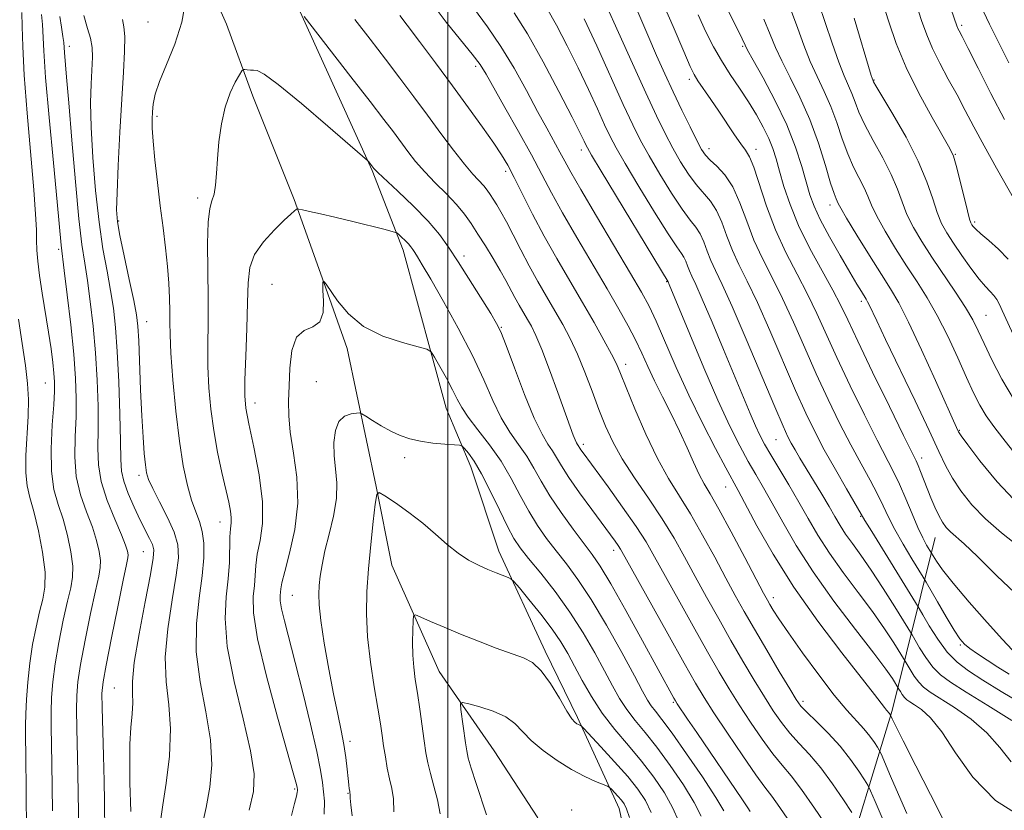
# Model space of a CAD drawing. Extents: x 2059800 to 2062700, y 297300 to 300200.
# Drawn here: x 2060911 to 2061115, y 297746 to 297910 of the extents above; entities that cross this region are included whole.
import ezdxf

# ---------------------------------------------------------------- set-up
doc = ezdxf.new("R2010")
doc.units = 0
doc.header["$MEASUREMENT"] = 0
for name, color, linetype, lineweight in [('BREAKLINE DTM HARD', 7, 'Continuous', 0), ('CONTOUR INDEX', 41, 'Continuous', 13), ('CONTOUR INTERMEDIATE', 44, 'Continuous', 0), ('GRID LINE', 7, 'Continuous', 0), ('SPOT ELEVATION DTM', 2, 'Continuous', 13)]:
    doc.layers.add(name, color=color, linetype=linetype, lineweight=lineweight)

msp = doc.modelspace()

# ---------------------------------------------------------------- linework, layer by layer
at = {"layer": 'BREAKLINE DTM HARD'}
for points in [[(2060946.96, 297925.31, 1069.94), (2060954.09, 297909.09, 1069.29), (2060959.57, 297894.16, 1067.23), (2060968.11, 297872.74, 1066.25), (2060974.28, 297855.53, 1063.97), (2060979.09, 297841.89, 1063.7), (2060985.13, 297813.25, 1060.05), (2060988.35, 297796.97, 1059), (2060998.2, 297774.92, 1056.81), (2061009.58, 297758.45, 1054.66), (2061018.64, 297744.56, 1054.17)], [(2060967.07, 297916.92, 1070.34), (2060984.32, 297878.78, 1067.87), (2060990.76, 297862.28, 1065.47), (2060999.62, 297829.53, 1063.14), (2061004.74, 297817.32, 1061.34), (2061010.58, 297799.89, 1060.61), (2061020.15, 297779.14, 1058.41), (2061026.84, 297765.42, 1058.28), (2061035.47, 297746.5, 1055.28), (2061038.47, 297733.02, 1055.18)], [(2061100.93, 297802.66, 1091.12), (2061092.01, 297766.84, 1078.26), (2061080.95, 297730.36, 1068.4), (2061071.31, 297700.06, 1060.04), (2061065.52, 297679.05, 1053.22)]]:
    msp.add_polyline3d(points, dxfattribs=at)
at = {"layer": 'CONTOUR INDEX', "flags": 128}
for points, elevation in [([(2060948.998, 297742.663), (2060949.904, 297746.711), (2060950.666, 297750.937), (2060951.051, 297755.55), (2060950.816, 297760.734), (2060949.862, 297766.579), (2060948.67, 297772.796), (2060947.865, 297779.002), (2060947.891, 297784.85), (2060948.459, 297790.143), (2060949.101, 297794.721), (2060949.431, 297798.477), (2060949.409, 297801.505), (2060949.082, 297803.954), (2060948.501, 297806.012), (2060947.743, 297808.031), (2060946.892, 297810.404), (2060946.022, 297813.493), (2060945.169, 297817.517), (2060944.362, 297822.665), (2060943.632, 297828.907), (2060943.033, 297835.346), (2060942.623, 297840.869), (2060942.432, 297844.688), (2060942.384, 297847.323), (2060942.377, 297849.622), (2060942.319, 297852.279), (2060942.169, 297855.383), (2060941.898, 297858.871), (2060941.49, 297862.696), (2060940.976, 297866.869), (2060940.401, 297871.419), (2060939.814, 297876.269), (2060939.291, 297880.936), (2060938.915, 297884.832), (2060938.741, 297887.553), (2060938.726, 297889.417), (2060938.801, 297890.924), (2060938.947, 297892.534), (2060939.343, 297894.549), (2060940.218, 297897.23), (2060941.684, 297900.752), (2060943.385, 297904.941), (2060944.844, 297909.532), (2060945.708, 297914.216)], 1070), ([(2061043.854, 297915.113), (2061046.655, 297908.618), (2061048.851, 297903.408), (2061050.182, 297900.297), (2061050.998, 297898.621), (2061051.8, 297897.346), (2061054.484, 297893.479), (2061056.154, 297891.039), (2061059.386, 297886.171), (2061060.686, 297884.288), (2061061.665, 297882.969), (2061062.489, 297881.61), (2061063.384, 297879.427), (2061066.025, 297871.338), (2061067.861, 297866.449), (2061070.034, 297861.729), (2061072.34, 297857.28), (2061074.533, 297853.103), (2061076.463, 297849.115), (2061080.61, 297840.005), (2061083.374, 297834.158), (2061086.314, 297828.113), (2061088.938, 297822.86), (2061092.331, 297816.309), (2061093.578, 297813.714), (2061094.866, 297810.721), (2061096.161, 297807.582), (2061097.364, 297804.756), (2061098.385, 297802.612), (2061099.186, 297801.134), (2061101.202, 297797.786), (2061102.455, 297796.007), (2061104.682, 297793.201), (2061108.019, 297789.309), (2061111.746, 297785.101), (2061114.935, 297781.557), (2061116.888, 297779.408)], 1090), ([(2061076.882, 297913.316), (2061078.173, 297909.465), (2061079.605, 297905.137), (2061080.965, 297901.221), (2061082.083, 297898.379), (2061083.705, 297894.688), (2061084.363, 297892.926), (2061085.17, 297890.83), (2061086.377, 297888.201), (2061088.121, 297884.944), (2061090.088, 297881.38), (2061091.854, 297877.933), (2061093.118, 297874.921), (2061094.09, 297872.232), (2061095.106, 297869.646), (2061096.446, 297866.962), (2061098.167, 297864.051), (2061100.271, 297860.802), (2061105.138, 297853.565), (2061107.228, 297850.347), (2061108.725, 297847.8), (2061109.885, 297845.509), (2061111.091, 297842.891), (2061112.675, 297839.505), (2061114.758, 297835.476), (2061117.413, 297831.073)], 1100), ([(2061110.414, 297912.899), (2061112.223, 297909.063), (2061116.245, 297901.071)], 1110), ([(2060918.061, 297746.066), (2060917.95, 297755.851), (2060917.82, 297763.464), (2060917.812, 297766.561), (2060917.895, 297769.547), (2060918.142, 297772.748), (2060918.63, 297776.498), (2060919.396, 297780.952), (2060920.304, 297785.531), (2060921.177, 297789.476), (2060921.853, 297792.281), (2060922.242, 297794.448), (2060922.27, 297796.736), (2060921.896, 297799.7), (2060921.195, 297803.091), (2060920.278, 297806.46), (2060919.27, 297809.524), (2060918.38, 297812.663), (2060917.833, 297816.422), (2060917.774, 297821.102), (2060918.029, 297826.012), (2060918.343, 297830.215), (2060918.509, 297833.052), (2060918.511, 297834.985), (2060918.382, 297836.756), (2060918.143, 297838.986), (2060917.781, 297841.813), (2060917.271, 297845.255), (2060915.934, 297853.338), (2060915.367, 297857.029), (2060915.023, 297859.934), (2060914.857, 297862.243), (2060914.791, 297864.288), (2060914.736, 297866.495), (2060914.582, 297869.676), (2060914.212, 297874.736), (2060912.821, 297890.642), (2060912.208, 297898.519), (2060911.896, 297904.449), (2060911.794, 297908.597), (2060911.746, 297911.502)], 1080), ([(2060970.236, 297910.643), (2060979.902, 297898.203), (2060983.86, 297893.085), (2060986.725, 297889.35), (2060988.696, 297886.743), (2060991.696, 297882.703), (2060993.306, 297880.652), (2060995.184, 297878.495), (2060997.39, 297876.218), (2060999.689, 297873.923), (2061001.774, 297871.738), (2061003.432, 297869.735), (2061004.826, 297867.759), (2061006.212, 297865.597), (2061007.771, 297863.118), (2061009.382, 297860.512), (2061010.85, 297858.047), (2061012.032, 297855.93), (2061013.871, 297852.451), (2061014.752, 297850.869), (2061016.477, 297847.908), (2061017.288, 297846.461), (2061018.211, 297844.555), (2061019.426, 297841.643), (2061021.028, 297837.442), (2061022.759, 297832.723), (2061025.323, 297825.634), (2061025.966, 297823.899), (2061026.36, 297822.917), (2061026.638, 297822.336), (2061026.845, 297821.988), (2061027.003, 297821.752), (2061027.311, 297821.229), (2061027.567, 297820.831), (2061028.006, 297820.208), (2061033.171, 297813.171), (2061036.192, 297808.984), (2061038.971, 297804.998), (2061041.052, 297801.771), (2061042.826, 297798.716), (2061047.675, 297789.929), (2061050.818, 297784.29), (2061053.792, 297779.007), (2061056.211, 297774.79), (2061058.28, 297771.316), (2061060.353, 297768.003), (2061062.679, 297764.441), (2061065.095, 297760.905), (2061067.336, 297757.838), (2061069.243, 297755.485), (2061071.09, 297753.285), (2061073.259, 297750.478), (2061075.965, 297746.605), (2061078.749, 297742.423)], 1070), ([(2061013.695, 297911.415), (2061016.458, 297907.05), (2061019.713, 297901.299), (2061023.013, 297895.1), (2061025.73, 297889.831), (2061027.401, 297886.525), (2061028.233, 297884.83), (2061028.598, 297884.047), (2061028.911, 297883.422), (2061029.755, 297881.967), (2061031.755, 297878.638), (2061045.635, 297855.692), (2061045.862, 297855.161), (2061050.104, 297844.844), (2061053.014, 297837.885), (2061055.936, 297831.132), (2061058.421, 297825.763), (2061060.476, 297821.683), (2061062.226, 297818.48), (2061063.805, 297815.734), (2061065.393, 297812.999), (2061067.18, 297809.824), (2061069.358, 297805.847), (2061072.119, 297801.06), (2061075.655, 297795.546), (2061079.989, 297789.508), (2061084.463, 297783.635), (2061088.25, 297778.739), (2061090.73, 297775.422), (2061092.101, 297773.459), (2061093.446, 297771.29), (2061093.744, 297770.786), (2061094.141, 297770.162), (2061094.584, 297769.562), (2061095.057, 297769.08), (2061095.692, 297768.611), (2061096.658, 297767.997), (2061098.092, 297767.034), (2061099.998, 297765.32), (2061102.346, 297762.406), (2061105.171, 297758.072), (2061108.758, 297753.023), (2061113.454, 297748.195), (2061119.445, 297744.367)], 1080), ([(2060988.777, 297745.858), (2060988.709, 297748.53), (2060988.361, 297750.646), (2060987.894, 297752.653), (2060987.442, 297754.888), (2060987.037, 297757.254), (2060986.684, 297759.546), (2060986.371, 297761.684), (2060986.006, 297764.093), (2060985.481, 297767.327), (2060984.743, 297771.736), (2060983.962, 297776.871), (2060983.366, 297782.081), (2060983.13, 297786.885), (2060983.221, 297791.473), (2060983.552, 297796.203), (2060984.031, 297801.243), (2060984.541, 297805.987), (2060984.956, 297809.637), (2060985.249, 297811.592), (2060985.769, 297812.033), (2060986.962, 297811.34), (2060989.117, 297809.869), (2060991.898, 297807.89), (2060994.81, 297805.654), (2060997.458, 297803.393), (2060999.851, 297801.274), (2061002.096, 297799.447), (2061004.273, 297798.02), (2061006.357, 297796.931), (2061008.294, 297796.074), (2061010.022, 297795.368), (2061012.46, 297794.427), (2061013.062, 297794.153), (2061013.669, 297793.587), (2061014.801, 297792.247), (2061016.794, 297789.831), (2061019.255, 297786.775), (2061021.607, 297783.697), (2061023.421, 297781.053), (2061024.863, 297778.631), (2061026.246, 297776.054), (2061027.84, 297773.045), (2061029.737, 297769.718), (2061031.986, 297766.287), (2061034.592, 297762.92), (2061037.382, 297759.614), (2061040.14, 297756.324), (2061042.668, 297753.027), (2061044.843, 297749.798), (2061046.562, 297746.736), (2061047.815, 297743.841)], 1060)]:
    msp.add_lwpolyline(points, dxfattribs=dict(at, elevation=elevation))
at = {"layer": 'CONTOUR INTERMEDIATE', "flags": 128}
for points, elevation in [([(2061101.91, 297918.958), (2061105.453, 297908.719), (2061105.657, 297908.207), (2061105.91, 297907.7), (2061106.515, 297906.524), (2061107.764, 297904.06), (2061109.84, 297899.934), (2061112.474, 297894.745), (2061115.289, 297889.335)], 1108), ([(2061056.157, 297915.872), (2061060.963, 297906.027), (2061061.583, 297904.707), (2061062.096, 297903.721), (2061063.253, 297901.614), (2061065.287, 297897.934), (2061067.788, 297893.207), (2061070.185, 297888.204), (2061072.027, 297883.585), (2061073.343, 297879.574), (2061075.017, 297873.711), (2061075.857, 297871.348), (2061077.136, 297868.574), (2061079.051, 297864.99), (2061081.257, 297861.107), (2061083.274, 297857.661), (2061084.727, 297855.218), (2061085.668, 297853.665), (2061086.649, 297852.1), (2061086.958, 297851.572), (2061087.3, 297850.904), (2061088.838, 297847.625), (2061090.69, 297843.731), (2061096.811, 297830.995), (2061099.728, 297824.849), (2061101.742, 297820.5), (2061103.165, 297817.5), (2061104.53, 297815.007), (2061106.285, 297812.342), (2061108.549, 297809.475), (2061111.359, 297806.542), (2061114.688, 297803.651), (2061118.26, 297800.812)], 1094), ([(2061090.034, 297913.665), (2061091.341, 297909.548), (2061092.901, 297905.069), (2061094.954, 297900.131), (2061097.597, 297894.789), (2061100.363, 297889.714), (2061103.997, 297883.334), (2061104.723, 297881.737), (2061105.285, 297879.826), (2061106.037, 297876.832), (2061107.617, 297870.414), (2061108.082, 297868.672), (2061108.35, 297867.88), (2061108.547, 297867.527), (2061108.816, 297867.162), (2061109.364, 297866.584), (2061110.411, 297865.654), (2061112.081, 297864.269), (2061114.094, 297862.478), (2061116.075, 297860.364)], 1104), ([(2060996.738, 297913.355), (2060999.638, 297909.483), (2061002.587, 297905.835), (2061005.038, 297902.845), (2061006.65, 297900.718), (2061007.899, 297898.743), (2061011.823, 297891.804), (2061014.62, 297886.827), (2061017.296, 297881.978), (2061019.468, 297877.907), (2061021.454, 297874.153), (2061023.751, 297869.976), (2061026.687, 297864.886), (2061032.97, 297854.236), (2061035.425, 297850.006), (2061037.336, 297846.572), (2061038.857, 297843.634), (2061040.148, 297840.907), (2061041.393, 297838.166), (2061042.78, 297835.198), (2061044.437, 297831.865), (2061046.24, 297828.303), (2061048, 297824.718), (2061049.564, 297821.313), (2061050.913, 297818.275), (2061052.062, 297815.786), (2061053.088, 297813.847), (2061054.309, 297811.745), (2061056.105, 297808.583), (2061058.678, 297803.845), (2061061.515, 297798.515), (2061065.405, 297791.169), (2061066.196, 297789.71), (2061066.73, 297788.774), (2061067.417, 297787.627), (2061068.585, 297785.809), (2061070.542, 297782.931), (2061073.442, 297778.824), (2061076.819, 297774.198), (2061080.049, 297769.985), (2061082.641, 297766.889), (2061086.173, 297763.025), (2061087.411, 297761.5), (2061088.356, 297760.184), (2061088.994, 297759.219), (2061089.369, 297758.613), (2061089.746, 297757.823), (2061091.707, 297753.219), (2061093.349, 297749.42), (2061095.112, 297745.47)], 1076), ([(2061005.322, 297912.482), (2061008.203, 297908.506), (2061010.989, 297904.481), (2061013.717, 297899.972), (2061016.291, 297895.307), (2061018.579, 297891.012), (2061020.481, 297887.499), (2061023.201, 297882.562), (2061024.19, 297880.72), (2061025.45, 297878.429), (2061027.544, 297874.789), (2061030.79, 297869.295), (2061037.854, 297857.439), (2061040.116, 297853.574), (2061041.671, 297850.671), (2061043.132, 297847.528), (2061047.276, 297837.946), (2061049.902, 297832.168), (2061052.729, 297826.381), (2061055.418, 297821.16), (2061057.58, 297817.104), (2061060.132, 297812.419), (2061064.026, 297805.12), (2061067.377, 297799.208), (2061071.644, 297792.418), (2061076.643, 297785.345), (2061081.642, 297778.767), (2061088.392, 297770.155), (2061090.472, 297767.427), (2061090.884, 297766.912), (2061091.481, 297766.226), (2061091.706, 297765.893), (2061092.047, 297765.132), (2061092.738, 297763.708), (2061094.304, 297760.576), (2061096.934, 297755.379), (2061099.978, 297749.409), (2061102.574, 297744.365)], 1078), ([(2061020.483, 297912.415), (2061022.493, 297908.847), (2061024.725, 297904.578), (2061026.989, 297900.013), (2061029.111, 297895.547), (2061030.972, 297891.515), (2061032.469, 297888.237), (2061033.608, 297885.815), (2061034.836, 297883.475), (2061036.709, 297880.222), (2061039.558, 297875.453), (2061042.801, 297870.135), (2061045.628, 297865.624), (2061047.431, 297862.917), (2061048.393, 297861.578), (2061048.901, 297860.807), (2061049.281, 297859.957), (2061049.641, 297858.973), (2061050.031, 297857.951), (2061050.53, 297856.854), (2061051.344, 297855.125), (2061052.707, 297852.073), (2061054.741, 297847.308), (2061057.118, 297841.631), (2061062.623, 297828.37), (2061063.713, 297825.847), (2061064.629, 297823.886), (2061065.599, 297822.049), (2061066.872, 297819.857), (2061070.653, 297813.579), (2061072.726, 297810.042), (2061074.666, 297806.604), (2061076.67, 297803.151), (2061079.024, 297799.479), (2061081.901, 297795.465), (2061085.019, 297791.318), (2061087.984, 297787.331), (2061090.46, 297783.78), (2061092.355, 297780.879), (2061094.715, 297777.063), (2061095.737, 297775.322), (2061096.59, 297773.98), (2061097.542, 297772.691), (2061098.559, 297771.655), (2061099.924, 297770.646), (2061104.989, 297767.439), (2061108.424, 297765.031), (2061111.678, 297762.231), (2061114.316, 297759.192), (2061116.679, 297756.186)], 1082), ([(2061032.803, 297913.013), (2061035.317, 297907.386), (2061038.235, 297900.919), (2061041.014, 297894.836), (2061043.24, 297890.074), (2061045.027, 297886.425), (2061046.618, 297883.389), (2061048.213, 297880.576), (2061049.822, 297878.01), (2061051.414, 297875.823), (2061054.385, 297872.415), (2061055.664, 297870.498), (2061056.77, 297868.028), (2061057.815, 297865.17), (2061058.946, 297862.2), (2061060.3, 297859.248), (2061061.988, 297855.85), (2061064.114, 297851.399), (2061066.701, 297845.563), (2061072.016, 297833.187), (2061074.121, 297828.491), (2061075.996, 297824.63), (2061077.981, 297820.886), (2061080.284, 297816.784), (2061082.578, 297812.805), (2061086.403, 297806.25), (2061087.828, 297803.904), (2061096.852, 297789.248), (2061097.611, 297787.991), (2061098.4, 297786.637), (2061099.722, 297784.394), (2061101.487, 297781.617), (2061103.459, 297778.948), (2061105.493, 297776.848), (2061107.833, 297775.056), (2061110.814, 297773.134), (2061114.608, 297770.791), (2061118.731, 297768.342)], 1086), ([(2061039.329, 297911.627), (2061041.385, 297906.832), (2061043.218, 297902.622), (2061044.938, 297898.792), (2061046.665, 297895.069), (2061048.464, 297891.295), (2061050.173, 297887.786), (2061051.573, 297884.973), (2061052.54, 297883.137), (2061053.333, 297881.947), (2061054.307, 297880.923), (2061055.712, 297879.631), (2061057.381, 297877.833), (2061059.046, 297875.343), (2061060.514, 297872.063), (2061061.902, 297868.268), (2061063.404, 297864.325), (2061065.167, 297860.488), (2061067.164, 297856.565), (2061069.323, 297852.251), (2061071.582, 297847.339), (2061073.917, 297842.023), (2061076.313, 297836.596), (2061078.748, 297831.325), (2061081.155, 297826.371), (2061083.459, 297821.873), (2061085.585, 297817.938), (2061087.455, 297814.557), (2061088.992, 297811.691), (2061090.185, 297809.247), (2061091.282, 297806.916), (2061092.596, 297804.33), (2061094.315, 297801.29), (2061096.13, 297798.256), (2061098.466, 297794.452), (2061099.073, 297793.434), (2061101.447, 297789.348), (2061103.262, 297786.255), (2061104.921, 297783.497), (2061106.096, 297781.698), (2061107.04, 297780.588), (2061108.151, 297779.674), (2061109.733, 297778.56), (2061111.717, 297777.242), (2061113.938, 297775.817), (2061116.295, 297774.368)], 1088), ([(2061071.163, 297911.731), (2061072.485, 297908.204), (2061073.749, 297904.705), (2061075.061, 297901.352), (2061076.489, 297898.212), (2061077.955, 297895.16), (2061079.338, 297892.019), (2061080.56, 297888.684), (2061081.69, 297885.325), (2061082.836, 297882.184), (2061084.063, 297879.451), (2061086.254, 297875.15), (2061086.989, 297873.421), (2061087.734, 297871.593), (2061088.85, 297869.261), (2061090.587, 297866.165), (2061092.752, 297862.603), (2061095.039, 297859.014), (2061097.211, 297855.697), (2061099.298, 297852.393), (2061101.396, 297848.705), (2061103.556, 297844.402), (2061105.641, 297839.918), (2061107.469, 297835.856), (2061108.927, 297832.657), (2061110.195, 297830.123), (2061111.524, 297827.897), (2061113.115, 297825.666), (2061114.96, 297823.301), (2061116.999, 297820.722)], 1098), ([(2061096.938, 297913.521), (2061098.154, 297909.833), (2061099.197, 297906.859), (2061100.373, 297904.051), (2061101.904, 297900.984), (2061103.672, 297897.714), (2061105.475, 297894.422), (2061107.184, 297891.201), (2061108.974, 297887.792), (2061111.096, 297883.853), (2061113.675, 297879.228), (2061118.633, 297870.502)], 1106), ([(2060923.514, 297742.415), (2060923.424, 297749.491), (2060923.351, 297754.004), (2060923.14, 297763.188), (2060923.075, 297767.002), (2060923.106, 297769.949), (2060923.34, 297772.755), (2060923.901, 297776.381), (2060924.842, 297781.413), (2060925.954, 297786.938), (2060926.961, 297791.668), (2060927.638, 297794.677), (2060927.972, 297796.475), (2060928.004, 297797.934), (2060927.758, 297799.773), (2060927.212, 297802.096), (2060926.326, 297804.856), (2060925.127, 297808.006), (2060923.904, 297811.513), (2060923.008, 297815.345), (2060922.687, 297819.441), (2060922.762, 297823.624), (2060922.948, 297827.686), (2060923.003, 297831.554), (2060922.851, 297835.683), (2060922.462, 297840.665), (2060921.838, 297846.77), (2060921.13, 297853.006), (2060920.522, 297858.064), (2060919.871, 297863.256), (2060919.028, 297872.256), (2060918.253, 297880.378), (2060917.377, 297889.744), (2060916.654, 297898.048), (2060916.263, 297903.559), (2060915.99, 297909.031), (2060915.788, 297911.069)], 1078), ([(2060928.938, 297741.499), (2060928.838, 297747.991), (2060928.752, 297752.158), (2060928.614, 297757.437), (2060928.338, 297767.444), (2060928.316, 297770.351), (2060928.539, 297772.762), (2060929.171, 297776.264), (2060930.288, 297781.874), (2060931.604, 297788.345), (2060932.745, 297793.861), (2060933.423, 297797.073), (2060933.703, 297798.501), (2060933.737, 297799.131), (2060933.621, 297799.845), (2060933.228, 297801.101), (2060932.374, 297803.252), (2060930.984, 297806.489), (2060929.427, 297810.364), (2060928.184, 297814.268), (2060927.601, 297817.78), (2060927.496, 297821.235), (2060927.554, 297825.157), (2060927.513, 297829.921), (2060927.319, 297835.309), (2060926.973, 297840.952), (2060926.485, 297846.492), (2060925.911, 297851.606), (2060925.317, 297855.979), (2060924.751, 297859.566), (2060924.178, 297863.395), (2060923.542, 297868.761), (2060922.817, 297876.432), (2060922.083, 297885.057), (2060921.449, 297892.76), (2060920.999, 297898.091), (2060920.555, 297903.186), (2060920.389, 297905.293), (2060920.235, 297906.56), (2060919.955, 297908.462), (2060919.599, 297910.69)], 1076), ([(2060934.27, 297745.918), (2060934.126, 297751.851), (2060934.07, 297755.885), (2060934.126, 297759.866), (2060934.331, 297763.297), (2060934.574, 297766.129), (2060934.7, 297768.423), (2060934.639, 297770.393), (2060934.637, 297772.86), (2060935.024, 297776.796), (2060935.999, 297782.724), (2060937.254, 297789.376), (2060938.353, 297795.035), (2060938.949, 297798.44), (2060939.054, 297800.158), (2060938.77, 297801.211), (2060938.185, 297802.462), (2060936.25, 297806.319), (2060934.984, 297808.984), (2060933.758, 297811.801), (2060932.823, 297814.354), (2060932.356, 297816.463), (2060932.209, 297818.889), (2060932.159, 297822.628), (2060932.022, 297828.289), (2060931.787, 297834.935), (2060931.485, 297841.24), (2060931.132, 297846.215), (2060930.691, 297850.206), (2060930.112, 297853.894), (2060929.367, 297857.891), (2060928.532, 297862.528), (2060927.707, 297868.07), (2060926.983, 297874.591), (2060926.422, 297881.424), (2060926.078, 297887.713), (2060925.978, 297892.79), (2060926.053, 297896.729), (2060926.333, 297902.227), (2060926.304, 297904.28), (2060925.976, 297906.183), (2060925.298, 297908.217), (2060924.571, 297910.857)], 1074), ([(2060940.494, 297744.356), (2060940.964, 297747.274), (2060941.648, 297751.796), (2060942.279, 297757.368), (2060942.52, 297763.012), (2060942.18, 297768.022), (2060941.645, 297772.77), (2060941.444, 297777.899), (2060941.945, 297783.787), (2060942.857, 297789.759), (2060943.727, 297794.878), (2060944.166, 297798.502), (2060944.038, 297801.184), (2060943.274, 297803.772), (2060941.889, 297806.871), (2060940.257, 297810.105), (2060938.838, 297812.852), (2060937.976, 297814.704), (2060937.549, 297816.109), (2060937.317, 297817.726), (2060937.085, 297820.121), (2060936.83, 297823.484), (2060936.572, 297827.911), (2060936.331, 297833.307), (2060935.932, 297843.447), (2060935.76, 297846.506), (2060935.47, 297848.877), (2060934.907, 297851.809), (2060933.99, 297856.139), (2060932.936, 297861.05), (2060932.036, 297865.312), (2060931.518, 297868.15), (2060931.352, 297870.6), (2060931.443, 297874.15), (2060931.702, 297879.819), (2060932.057, 297886.733), (2060932.44, 297893.549), (2060932.78, 297899.164), (2060933.008, 297903.444), (2060933.049, 297906.497), (2060932.872, 297908.524), (2060932.61, 297910.087)], 1072), ([(2060980.732, 297910.024), (2060983.881, 297905.978), (2060987.042, 297901.865), (2060990.054, 297897.896), (2060992.938, 297894.048), (2060995.761, 297890.239), (2060998.548, 297886.455), (2061001.155, 297882.951), (2061003.4, 297880.055), (2061005.146, 297877.99), (2061007.416, 297875.556), (2061008.153, 297874.665), (2061008.773, 297873.787), (2061009.388, 297872.826), (2061010.106, 297871.675), (2061010.993, 297870.165), (2061012.11, 297868.116), (2061013.493, 297865.424), (2061015.091, 297862.286), (2061016.831, 297858.978), (2061018.639, 297855.731), (2061020.445, 297852.614), (2061022.18, 297849.653), (2061023.793, 297846.827), (2061025.324, 297843.925), (2061026.832, 297840.689), (2061028.359, 297836.967), (2061029.865, 297833.019), (2061031.294, 297829.212), (2061032.646, 297825.791), (2061034.153, 297822.515), (2061036.104, 297819.023), (2061038.673, 297815.061), (2061041.571, 297810.817), (2061044.393, 297806.586), (2061046.841, 297802.579), (2061049.045, 297798.663), (2061051.239, 297794.624), (2061053.605, 297790.309), (2061056.103, 297785.828), (2061058.641, 297781.358), (2061061.126, 297777.069), (2061063.469, 297773.117), (2061065.58, 297769.653), (2061067.418, 297766.77), (2061069.116, 297764.335), (2061070.858, 297762.154), (2061072.79, 297760.027), (2061074.927, 297757.711), (2061077.251, 297754.953), (2061079.687, 297751.657), (2061081.94, 297748.354), (2061083.657, 297745.732)], 1072), ([(2060990.041, 297910.88), (2060991.538, 297908.902), (2060994.102, 297905.486), (2060997.394, 297901.076), (2061000.928, 297896.309), (2061004.272, 297891.756), (2061007.192, 297887.721), (2061009.506, 297884.437), (2061011.133, 297881.987), (2061012.396, 297879.839), (2061013.717, 297877.31), (2061015.434, 297873.884), (2061017.544, 297869.725), (2061019.957, 297865.162), (2061022.575, 297860.492), (2061025.265, 297855.865), (2061027.882, 297851.398), (2061030.284, 297847.229), (2061032.332, 297843.583), (2061033.887, 297840.709), (2061034.912, 297838.655), (2061035.773, 297836.664), (2061036.937, 297833.781), (2061038.743, 297829.378), (2061041.001, 297824.142), (2061043.393, 297819.089), (2061045.676, 297814.953), (2061050.249, 297807.585), (2061052.76, 297803.212), (2061055.28, 297798.589), (2061057.582, 297794.29), (2061059.535, 297790.689), (2061061.388, 297787.367), (2061063.49, 297783.709), (2061066.041, 297779.349), (2061068.657, 297774.919), (2061070.808, 297771.303), (2061072.156, 297769.099), (2061073.137, 297767.765), (2061074.38, 297766.471), (2061076.337, 297764.57), (2061078.764, 297762.137), (2061081.243, 297759.428), (2061083.41, 297756.709), (2061085.13, 297754.285), (2061086.325, 297752.476), (2061087.011, 297751.378), (2061087.585, 297750.216), (2061088.538, 297747.993), (2061092.192, 297739.4)], 1074), ([(2061028.248, 297910.195), (2061030.821, 297904.569), (2061036.341, 297892.426), (2061038.305, 297888.209), (2061039.916, 297884.983), (2061041.664, 297881.806), (2061043.885, 297878.015), (2061046.312, 297874.072), (2061048.521, 297870.723), (2061050.191, 297868.489), (2061051.389, 297866.996), (2061052.282, 297865.652), (2061053.026, 297863.992), (2061053.728, 297862.071), (2061054.488, 297860.076), (2061055.433, 297858.007), (2061056.812, 297855.135), (2061058.905, 297850.547), (2061061.821, 297843.788), (2061067.72, 297829.778), (2061069.444, 297825.744), (2061070.429, 297823.582), (2061071.125, 297822.244), (2061071.919, 297820.839), (2061072.931, 297819.116), (2061074.217, 297816.982), (2061077.444, 297811.687), (2061078.962, 297809.143), (2061080.179, 297807.03), (2061081.247, 297805.201), (2061082.393, 297803.412), (2061083.814, 297801.422), (2061085.576, 297799.001), (2061087.717, 297795.924), (2061090.19, 297792.138), (2061092.609, 297788.298), (2061096.161, 297782.53), (2061097.729, 297779.858), (2061099.039, 297777.799), (2061100.5, 297775.82), (2061102.061, 297774.23), (2061104.156, 297772.681), (2061107.344, 297770.656), (2061111.886, 297767.844), (2061116.851, 297764.743)], 1084), ([(2061051.851, 297911.015), (2061053.465, 297907.5), (2061055.02, 297904.412), (2061056.662, 297901.524), (2061058.486, 297898.653), (2061060.396, 297895.795), (2061062.249, 297892.991), (2061063.918, 297890.286), (2061065.344, 297887.738), (2061066.483, 297885.409), (2061067.33, 297883.298), (2061068.022, 297881.142), (2061068.732, 297878.618), (2061069.631, 297875.465), (2061070.884, 297871.686), (2061072.656, 297867.349), (2061075, 297862.607), (2061077.528, 297857.95), (2061079.742, 297853.955), (2061081.343, 297850.89), (2061082.831, 297847.798), (2061084.906, 297843.415), (2061088.001, 297836.992), (2061091.474, 297829.855), (2061094.417, 297823.847), (2061096.994, 297818.617), (2061097.443, 297817.617), (2061097.945, 297816.38), (2061100.086, 297810.944), (2061100.909, 297808.972), (2061101.713, 297807.227), (2061102.473, 297805.854), (2061103.246, 297804.772), (2061104.117, 297803.846), (2061106.939, 297801.358), (2061109.695, 297798.75), (2061113.758, 297794.744), (2061118.729, 297790.062)], 1092), ([(2061065.443, 297910.146), (2061066.797, 297906.944), (2061067.893, 297904.274), (2061069.157, 297901.483), (2061070.896, 297898.045), (2061072.933, 297893.958), (2061074.972, 297889.35), (2061076.757, 297884.442), (2061078.21, 297879.821), (2061079.296, 297876.167), (2061080.005, 297873.957), (2061080.421, 297872.867), (2061080.86, 297871.922), (2061081.378, 297870.953), (2061082.594, 297868.877), (2061084.729, 297865.369), (2061087.337, 297861.155), (2061089.808, 297857.226), (2061091.721, 297854.209), (2061093.423, 297851.298), (2061095.447, 297847.324), (2061098.13, 297841.583), (2061101.002, 297835.226), (2061105.635, 297824.879), (2061105.798, 297824.579), (2061106.34, 297823.791), (2061107.692, 297821.921), (2061110.191, 297818.58), (2061113.787, 297814.202), (2061118.337, 297809.426)], 1096), ([(2061084.174, 297910.314), (2061087.685, 297898.472), (2061088.072, 297897.357), (2061088.167, 297897.168), (2061088.65, 297896.335), (2061092.178, 297890.438), (2061094.922, 297885.637), (2061097.454, 297880.716), (2061099.247, 297876.421), (2061100.446, 297872.871), (2061101.361, 297870.03), (2061102.276, 297867.8), (2061103.352, 297865.831), (2061104.727, 297863.708), (2061106.461, 297861.165), (2061108.333, 297858.525), (2061110.051, 297856.255), (2061111.387, 297854.694), (2061112.375, 297853.665), (2061113.117, 297852.858), (2061113.712, 297852.006), (2061114.256, 297850.994), (2061114.842, 297849.746), (2061117.524, 297843.878)], 1102), ([(2060958.844, 297746.148), (2060959.683, 297750.079), (2060959.823, 297753.732), (2060959.112, 297758.456), (2060957.544, 297765.136), (2060955.695, 297772.823), (2060954.286, 297780.105), (2060953.837, 297785.897), (2060954.065, 297790.399), (2060954.486, 297794.134), (2060954.717, 297797.51), (2060954.842, 297802.821), (2060954.963, 297804.485), (2060955.091, 297805.71), (2060955.12, 297806.834), (2060954.962, 297808.185), (2060954.588, 297810.037), (2060953.178, 297816.187), (2060952.286, 297820.379), (2060951.47, 297824.858), (2060950.858, 297829.319), (2060950.465, 297833.728), (2060950.276, 297838.114), (2060950.262, 297842.541), (2060950.326, 297847.217), (2060950.357, 297852.383), (2060950.219, 297863.624), (2060950.306, 297868.081), (2060950.643, 297870.85), (2060951.115, 297872.495), (2060951.553, 297873.875), (2060951.837, 297875.706), (2060952.029, 297878.13), (2060952.237, 297881.146), (2060952.565, 297884.684), (2060953.081, 297888.405), (2060953.847, 297891.901), (2060954.873, 297894.823), (2060955.953, 297897.069), (2060956.831, 297898.592), (2060957.332, 297899.399), (2060957.612, 297899.684), (2060957.914, 297899.694), (2060958.419, 297899.638), (2060959.068, 297899.583), (2060959.744, 297899.564), (2060960.481, 297899.484), (2060961.915, 297898.733), (2060964.833, 297896.572), (2060969.629, 297892.621), (2060975.124, 297887.943), (2060982.333, 297881.718), (2060983.326, 297880.841), (2060983.579, 297880.572), (2060984.68, 297879.141), (2060984.844, 297878.952), (2060985.457, 297878.353), (2060989.627, 297874.458), (2060992.868, 297871.359), (2060995.928, 297868.242), (2060998.253, 297865.527), (2061000.139, 297862.898), (2061002.093, 297859.855), (2061008.869, 297849.096), (2061010.093, 297847.08), (2061010.957, 297845.299), (2061012.045, 297842.497), (2061013.773, 297837.862), (2061015.87, 297832.365), (2061017.897, 297827.421), (2061019.504, 297824.097), (2061020.721, 297822.069), (2061021.668, 297820.663), (2061022.502, 297819.27), (2061023.519, 297817.526), (2061025.049, 297815.134), (2061027.278, 297811.955), (2061029.802, 297808.5), (2061034.67, 297801.921), (2061035.282, 297801.048), (2061035.776, 297800.263), (2061036.671, 297798.681), (2061045.534, 297782.751), (2061048.944, 297776.656), (2061051.297, 297772.511), (2061053.092, 297769.514), (2061055.125, 297766.352), (2061057.94, 297762.112), (2061061.074, 297757.475), (2061063.814, 297753.522), (2061065.678, 297750.97), (2061067.109, 297749.08), (2061068.783, 297746.749), (2061071.162, 297743.219)], 1068), ([(2060967.57, 297745.049), (2060968.241, 297747.58), (2060968.604, 297749.056), (2060968.774, 297749.877), (2060968.822, 297750.287), (2060968.812, 297750.489), (2060968.756, 297750.895), (2060968.685, 297751.252), (2060968.51, 297751.964), (2060967.967, 297753.942), (2060964.696, 297765.466), (2060962.39, 297773.987), (2060960.559, 297781.72), (2060959.741, 297787.066), (2060959.672, 297790.437), (2060959.891, 297792.749), (2060960.193, 297796.897), (2060960.511, 297799.244), (2060961.071, 297802.048), (2060961.567, 297805.572), (2060961.598, 297810.095), (2060960.905, 297815.664), (2060959.807, 297821.416), (2060958.764, 297826.256), (2060958.139, 297829.496), (2060957.904, 297832.081), (2060957.93, 297835.358), (2060958.097, 297840.255), (2060958.309, 297845.995), (2060958.475, 297851.379), (2060958.584, 297855.5), (2060958.943, 297858.627), (2060959.938, 297861.322), (2060961.786, 297864), (2060964.039, 297866.489), (2060966.08, 297868.47), (2060967.433, 297869.717), (2060968.18, 297870.37), (2060968.542, 297870.663), (2060968.755, 297870.787), (2060969.103, 297870.774), (2060969.884, 297870.609), (2060971.352, 297870.28), (2060973.581, 297869.768), (2060976.6, 297869.054), (2060980.304, 297868.156), (2060987.01, 297866.501), (2060988.665, 297866.079), (2060989.39, 297865.818), (2060989.805, 297865.494), (2060990.398, 297864.945), (2060991.125, 297864.252), (2060991.809, 297863.56), (2060992.32, 297862.97), (2060992.724, 297862.411), (2060993.134, 297861.772), (2060993.698, 297860.867), (2060994.693, 297859.209), (2060996.429, 297856.238), (2060999.065, 297851.635), (2061002.153, 297846.052), (2061005.091, 297840.381), (2061007.428, 297835.359), (2061009.313, 297831.088), (2061011.044, 297827.515), (2061012.847, 297824.552), (2061014.656, 297821.987), (2061016.333, 297819.574), (2061017.81, 297817.089), (2061019.31, 297814.381), (2061021.127, 297811.32), (2061023.434, 297807.877), (2061025.922, 297804.429), (2061029.888, 297799.18), (2061031.547, 297796.763), (2061033.75, 297793.111), (2061036.873, 297787.57), (2061040.344, 297781.256), (2061046.83, 297769.39), (2061047.133, 297768.863), (2061047.531, 297768.235), (2061049.648, 297765.07), (2061051.543, 297762.261), (2061061.051, 297748.306), (2061062.153, 297746.649), (2061062.596, 297745.934)], 1066), ([(2060974.367, 297745.377), (2060974.416, 297748.027), (2060974.237, 297749.983), (2060974.016, 297751.892), (2060973.621, 297754.45), (2060972.838, 297758.367), (2060971.54, 297764.035), (2060969.948, 297770.578), (2060968.372, 297776.805), (2060966.108, 297785.398), (2060965.505, 297787.941), (2060965.251, 297789.6), (2060965.229, 297790.646), (2060965.37, 297792.084), (2060965.595, 297793.329), (2060966.18, 297795.668), (2060967.209, 297799.479), (2060968.288, 297804.378), (2060968.905, 297809.789), (2060968.711, 297815.179), (2060968.024, 297820.188), (2060967.331, 297824.499), (2060967.007, 297827.945), (2060966.991, 297830.959), (2060967.113, 297834.127), (2060967.277, 297837.803), (2060967.685, 297841.424), (2060968.614, 297844.196), (2060970.198, 297845.616), (2060972.002, 297846.354), (2060973.451, 297847.371), (2060974.124, 297849.337), (2060974.222, 297851.769), (2060974.103, 297853.889), (2060974.055, 297855.113), (2060974.089, 297855.605), (2060974.148, 297855.717), (2060974.186, 297855.744), (2060974.217, 297855.75), (2060974.267, 297855.741), (2060974.393, 297855.658), (2060974.774, 297855.19), (2060977.116, 297851.761), (2060979.388, 297849.048), (2060982.539, 297846.444), (2060986.503, 297844.452), (2060990.556, 297843.085), (2060993.803, 297842.239), (2060995.628, 297841.745), (2060996.515, 297841.187), (2060997.225, 297840.086), (2060998.337, 297838.135), (2060999.694, 297835.702), (2061000.959, 297833.328), (2061001.919, 297831.393), (2061002.86, 297829.629), (2061004.192, 297827.609), (2061006.191, 297825.007), (2061008.592, 297821.904), (2061010.997, 297818.485), (2061013.1, 297814.932), (2061014.962, 297811.422), (2061016.736, 297808.134), (2061018.553, 297805.19), (2061020.45, 297802.496), (2061022.441, 297799.906), (2061024.56, 297797.217), (2061026.926, 297794.019), (2061029.679, 297789.848), (2061032.847, 297784.503), (2061036.01, 297778.851), (2061038.634, 297774.022), (2061040.343, 297770.852), (2061041.379, 297768.996), (2061042.141, 297767.813), (2061043.015, 297766.673), (2061044.338, 297764.981), (2061046.436, 297762.151), (2061049.444, 297757.888), (2061052.738, 297753.06), (2061055.506, 297748.824), (2061057.166, 297746.014)], 1064), ([(2060912.673, 297741.997), (2060912.549, 297757.697), (2060912.509, 297761.255), (2060912.5, 297763.74), (2060912.549, 297766.119), (2060912.685, 297769.146), (2060912.944, 297772.741), (2060913.36, 297776.616), (2060913.95, 297780.491), (2060914.654, 297784.124), (2060915.393, 297787.284), (2060916.068, 297789.885), (2060916.511, 297792.422), (2060916.537, 297795.538), (2060916.033, 297799.627), (2060915.179, 297804.085), (2060914.23, 297808.064), (2060913.409, 297810.99), (2060912.819, 297813.402), (2060912.53, 297816.118), (2060912.57, 297819.716), (2060913.016, 297827.817), (2060913.071, 297831.288), (2060912.901, 297834.607), (2060912.471, 297838.343), (2060911.783, 297842.888), (2060910.995, 297847.932)], 1082), ([(2060980.167, 297745.022), (2060979.904, 297747.313), (2060979.763, 297748.648), (2060979.726, 297749.261), (2060979.732, 297749.488), (2060979.699, 297749.798), (2060979.646, 297750.089), (2060979.566, 297750.59), (2060979.455, 297751.436), (2060979.311, 297752.771), (2060979.123, 297754.69), (2060978.854, 297757.075), (2060978.457, 297759.761), (2060977.898, 297762.667), (2060977.177, 297766.051), (2060976.306, 297770.259), (2060975.324, 297775.422), (2060974.384, 297780.807), (2060973.669, 297785.468), (2060973.311, 297788.723), (2060973.244, 297790.939), (2060973.352, 297792.746), (2060973.556, 297794.698), (2060973.914, 297797.032), (2060974.521, 297799.906), (2060975.403, 297803.383), (2060976.302, 297807.149), (2060976.895, 297810.795), (2060976.96, 297814.013), (2060976.697, 297816.899), (2060976.41, 297819.653), (2060976.365, 297822.384), (2060976.677, 297824.858), (2060977.422, 297826.754), (2060978.601, 297827.85), (2060979.925, 297828.33), (2060981.029, 297828.476), (2060981.684, 297828.503), (2060982.189, 297828.343), (2060982.976, 297827.86), (2060984.36, 297826.977), (2060986.179, 297825.866), (2060988.155, 297824.759), (2060990.085, 297823.847), (2060992.077, 297823.145), (2060994.314, 297822.627), (2060996.868, 297822.267), (2060999.368, 297822.033), (2061001.331, 297821.896), (2061002.431, 297821.801), (2061002.983, 297821.596), (2061003.459, 297821.107), (2061004.25, 297820.148), (2061005.42, 297818.494), (2061006.947, 297815.909), (2061008.771, 297812.334), (2061010.661, 297808.408), (2061012.345, 297804.947), (2061013.672, 297802.503), (2061014.978, 297800.564), (2061016.723, 297798.354), (2061019.218, 297795.279), (2061022.198, 297791.473), (2061025.246, 297787.251), (2061028.017, 297782.92), (2061030.422, 297778.759), (2061032.44, 297775.038), (2061034.091, 297771.949), (2061035.558, 297769.357), (2061037.063, 297767.05), (2061038.803, 297764.796), (2061040.86, 297762.297), (2061043.288, 297759.237), (2061046.056, 297755.458), (2061048.791, 297751.429), (2061051.034, 297747.78), (2061052.496, 297744.916)], 1062), ([(2060998.373, 297745.453), (2060997.863, 297748.335), (2060997.112, 297751.183), (2060996.371, 297753.765), (2060995.831, 297755.962), (2060995.436, 297758.088), (2060995.067, 297760.57), (2060994.155, 297767.125), (2060993.678, 297770.43), (2060993.247, 297773.268), (2060992.907, 297775.8), (2060992.699, 297778.312), (2060992.648, 297780.972), (2060992.7, 297783.476), (2060992.779, 297785.403), (2060992.884, 297786.432), (2060993.301, 297786.64), (2060994.386, 297786.208), (2060996.4, 297785.305), (2060999.216, 297784.076), (2061002.613, 297782.653), (2061006.336, 297781.175), (2061010.002, 297779.789), (2061015.634, 297777.771), (2061017.556, 297776.759), (2061019.335, 297775.075), (2061021.233, 297772.413), (2061023.087, 297769.362), (2061024.627, 297766.734), (2061025.658, 297765.14), (2061026.285, 297764.389), (2061026.692, 297764.089), (2061027.026, 297763.913), (2061027.496, 297763.712), (2061027.668, 297763.6), (2061028.17, 297763.09), (2061031.711, 297759.301), (2061034.532, 297756.22), (2061037.249, 297753.136), (2061039.356, 297750.515), (2061040.905, 297748.157), (2061042.089, 297745.693)], 1058), ([(2061007.999, 297745.218), (2061005.863, 297751.726), (2061004.848, 297754.877), (2061004.228, 297756.981), (2061003.893, 297758.494), (2061003.643, 297760.151), (2061002.708, 297767.068), (2061002.62, 297768.209), (2061003.032, 297768.512), (2061004.299, 297768.236), (2061006.596, 297767.604), (2061009.393, 297766.687), (2061011.981, 297765.52), (2061013.866, 297764.128), (2061017.224, 297760.637), (2061019.704, 297758.549), (2061022.635, 297756.449), (2061025.635, 297754.583), (2061028.354, 297753.151), (2061030.592, 297752.146), (2061033.056, 297751.161), (2061033.494, 297750.908), (2061033.872, 297750.535), (2061035.222, 297749.073), (2061035.941, 297748.256), (2061036.513, 297747.502), (2061037.026, 297746.453), (2061037.617, 297744.649)], 1056)]:
    msp.add_lwpolyline(points, dxfattribs=dict(at, elevation=elevation))
at = {"layer": 'GRID LINE', "flags": 128}
msp.add_lwpolyline([(2061000, 300000), (2061000, 297500)], dxfattribs=at)
at = {"layer": 'SPOT ELEVATION DTM'}
for p in [(2060937.86, 297909.55, 1070.7), (2061106.45, 297908.83, 1108.3), (2060921.53, 297904.47, 1075.5), (2061061.04, 297904.51, 1093.8), (2061005.72, 297900.35, 1075.6), (2061050.02, 297897.64, 1089.6), (2061088.29, 297897.49, 1102.1), (2060939.71, 297889.96, 1069.7), (2061027.63, 297883, 1079.5), (2061054.11, 297883.3, 1088.6), (2061063.81, 297883.13, 1090.5), (2061105.13, 297882.09, 1104.1), (2061011.93, 297878.61, 1073.6), (2060948.14, 297873.04, 1068.4), (2061079.17, 297871.63, 1095.47), (2060931.75, 297868.31, 1071.8), (2061109.12, 297868.1, 1104.3), (2060919.32, 297862.43, 1078.3), (2061003.3, 297861.02, 1068.5), (2060963.54, 297855.17, 1064.8), (2061045.35, 297855.72, 1079.9), (2061085.67, 297851.62, 1093.6), (2061111.49, 297848.73, 1100.9), (2060937.61, 297847.4, 1071.2), (2061011.06, 297846.25, 1068.1), (2061036.85, 297838.58, 1074.5), (2060916.58, 297834.71, 1080.9), (2060972.75, 297834.96, 1062.9), (2060960.05, 297830.55, 1065.4), (2061105.93, 297824.88, 1096.1), (2061028.07, 297821.97, 1070.4), (2061067.99, 297822.94, 1083.1), (2060991.06, 297819.26, 1061.5), (2061098.18, 297819.19, 1092.5), (2060936.01, 297815.56, 1072.4), (2061057.54, 297813.13, 1077.2), (2060952.81, 297805.88, 1068.7), (2061085.51, 297807.05, 1085.85), (2060936.89, 297799.79, 1074.9), (2061034.36, 297800.06, 1067.5), (2060967.73, 297790.74, 1063.1), (2061067.44, 297790.21, 1076.5), (2061106.18, 297780.38, 1087.8), (2060930.85, 297771.52, 1075), (2061073.55, 297768.77, 1074.4), (2061046.71, 297768.5, 1065.8), (2060979.71, 297760.42, 1061.6), (2060968.27, 297750.54, 1066.2), (2060979.28, 297749.67, 1062.1), (2061025.63, 297746.25, 1054.5)]:
    msp.add_point(p, dxfattribs=at)

doc.saveas('drawing.dxf')
